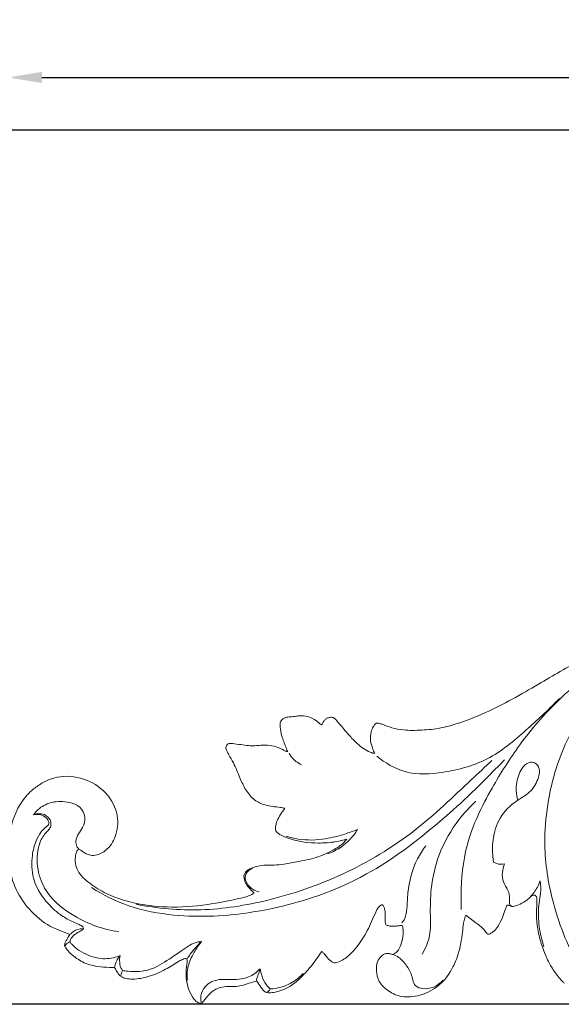
# Model space of a CAD drawing. Units: millimetres. Extents: x 0 to 1341, y 26 to 1183.
# Drawn here: x 449 to 561, y 391 to 594 of the extents above; entities that cross this region are included whole.
import ezdxf

# ---------------------------------------------------------------- set-up
doc = ezdxf.new("R2010")
doc.units = ezdxf.units.MM
doc.layers.get('0').update_dxf_attribs({"lineweight": 5})
doc.styles.add('Arial', font='arial.ttf')
doc.dimstyles.new('Dimension Style 01', dxfattribs={"dimtxt": 10, "dimasz": 7, "dimexe": 0.5, "dimexo": 0.5, "dimgap": 0.25, "dimtad": 1, "dimtoh": 1, "dimdec": 0, "dimzin": 1, "dimdsep": 46, "dimtxsty": 'Arial', "dimcen": 0.5, "dimazin": 0, "dimtfac": 1, "dimtdec": 4, "dimtix": 1, "dimtmove": 1, "dimatfit": 3, "dimfxl": 1, "dimtolj": 1, "dimtzin": 1, "dimarcsym": 0})

# ---------------------------------------------------------------- blocks, each defined once
blk = doc.blocks.new('*D4')
at = {"color": 0, "lineweight": -2, "transparency": 16777216}
for p, q in [((685.7, 571.51), (436.14, 571.51)), ((436.64, 398.16), (436.64, 564.51)), ((679.5, 391.16), (436.14, 391.16))]:
    blk.add_line(p, q, dxfattribs=at)
at = {"color": 0, "transparency": 16777216}
for points in [[(435.47, 564.51), (437.81, 564.51), (436.64, 571.51)], [(435.47, 398.16), (437.81, 398.16), (436.64, 391.16)]]:
    blk.add_solid(points, dxfattribs=at)
at = {"layer": 'Defpoints', "color": 0, "transparency": 16777216}
for p in [(436.64, 571.51), (686.2, 571.51), (680, 391.16)]:
    blk.add_point(p, dxfattribs=at)
at = {"color": 0, "transparency": 16777216, "insert": (431.29, 481.34), "char_height": 10, "attachment_point": 5, "rotation": 90, "style": 'Arial'}
blk.add_mtext('\\A1;180', dxfattribs=at)
blk = doc.blocks.new('*D5')
at = {"color": 0, "lineweight": -2, "transparency": 16777216}
for p, q in [((447, 423.25), (447, 582.86)), ((454, 582.36), (906, 582.36)), ((913, 423.25), (913, 582.86))]:
    blk.add_line(p, q, dxfattribs=at)
at = {"color": 0, "transparency": 16777216}
for points in [[(454, 583.52), (454, 581.19), (447, 582.36)], [(906, 583.52), (906, 581.19), (913, 582.36)]]:
    blk.add_solid(points, dxfattribs=at)
at = {"layer": 'Defpoints', "color": 0, "transparency": 16777216}
for p in [(913, 582.36), (447, 422.75), (913, 422.75)]:
    blk.add_point(p, dxfattribs=at)
at = {"color": 0, "transparency": 16777216, "insert": (680, 587.71), "char_height": 10, "attachment_point": 5, "style": 'Arial'}
blk.add_mtext('\\A1;466', dxfattribs=at)
blk = doc.blocks.new('N-251_466_180')
for points, knots in [([(599.62, 475.29), (597.62, 474.77), (593.03, 473.52), (584, 470.75), (574.58, 467.03), (564.81, 462.12), (555.9, 456.85), (547.39, 451.94), (540.49, 449.24), (536.07, 448.03), (532.43, 447.68), (529.04, 447.61), (526.29, 448.12), (524.63, 448.81), (523.69, 449.09), (523.44, 449.16)], [-91.21004, -91.21004, -91.21004, -91.21004, -84.317517, -75.409521, -59.776229, -50.70512, -39.076145, -25.324801, -18.096512, -14.494324, -10.115635, -5.957672, -3.253961, -0.885577, 0, 0, 0, 0]), ([(540.51, 410.73), (540.48, 411.71), (540.45, 416.13), (541.25, 424.95), (546.35, 435.2), (552.71, 445.31), (560.84, 454.67), (571.48, 463.08), (579.8, 467.52), (584.11, 469.34)], [0, 0, 0, 0, 3.271426, 14.702899, 29.05326, 40.758768, 54.461309, 70.066507, 85.634756, 85.634756, 85.634756, 85.634756]), ([(585.8, 468.17), (582.08, 466.49), (573.94, 461.54), (564.84, 451.35), (559.02, 438.57), (557.06, 424.4), (559.42, 410.78), (562.71, 402.63), (565.09, 398.37)], [0, 0, 0, 0, 13.580104, 31.292107, 45.033222, 61.958672, 74.887829, 91.118447, 91.118447, 91.118447, 91.118447]), ([(560.77, 454.27), (558.74, 452.11), (554.13, 447.88), (546.76, 441.44), (537.66, 438.84), (529.21, 438.34), (524.8, 440.93), (523.09, 442.36)], [0, 0, 0, 0, 9.859854, 20.887918, 32.004941, 40.783556, 48.19753, 48.19753, 48.19753, 48.19753]), ([(504.72, 450.42), (504.59, 450.41), (504.23, 450.33), (503.71, 450.11), (503.34, 449.68), (503.14, 449.25), (503.14, 448.7), (503.21, 447.59), (503.68, 445.82), (504.3, 444.28), (504.66, 443.41), (504.71, 443.28)], [-9.183465, -9.183465, -9.183465, -9.183465, -8.742465, -7.99135, -7.343136, -6.874663, -6.477674, -5.533218, -3.153622, -0.471801, 0, 0, 0, 0]), ([(511.72, 448.79), (511.49, 448.95), (511.07, 449.24), (510.39, 449.87), (509.37, 450.42), (508.11, 450.72), (506.9, 450.66), (505.82, 450.51), (505.1, 450.45), (504.72, 450.42)], [-8.351071, -8.351071, -8.351071, -8.351071, -7.41777, -6.657222, -5.266878, -3.645056, -2.403859, -1.264147, 0, 0, 0, 0]), ([(514.67, 449.89), (514.59, 449.99), (514.33, 450.22), (513.83, 450.44), (513.22, 450.34), (512.66, 450.15), (512.23, 449.65), (511.93, 449.21), (511.77, 448.9), (511.72, 448.79)], [-4.227346, -4.227346, -4.227346, -4.227346, -3.812356, -3.079045, -2.499737, -1.790553, -1.152657, -0.381945, 0, 0, 0, 0]), ([(522.68, 442.88), (522.36, 442.95), (521.53, 443.19), (519.83, 444.18), (518.07, 445.85), (516.29, 447.94), (515.22, 449.22), (514.67, 449.89)], [-11.996107, -11.996107, -11.996107, -11.996107, -10.918679, -9.134153, -5.535753, -2.892873, 0, 0, 0, 0]), ([(522.94, 449.11), (522.87, 449.05), (522.65, 448.85), (522.27, 448.28), (521.8, 447.14), (521.69, 445.55), (522.18, 444.07), (522.51, 443.23), (522.68, 442.88)], [-7.3845, -7.3845, -7.3845, -7.3845, -7.093291, -6.388038, -5.134469, -3.009556, -1.263731, 0, 0, 0, 0]), ([(523.44, 449.16), (523.37, 449.18), (523.23, 449.19), (523.05, 449.19), (522.96, 449.13), (522.94, 449.11)], [-0.571775, -0.571775, -0.571775, -0.571775, -0.3401225, -0.1004698, 0, 0, 0, 0]), ([(493.09, 444.99), (492.93, 445), (492.63, 444.98), (492.24, 444.81), (492.04, 444.52), (491.94, 444.18), (492, 443.76), (492.24, 443.26), (492.72, 442.3), (493.79, 440.56), (494.74, 438.04), (495.98, 435.36), (497.66, 433.24), (499.78, 432.29), (501.61, 431.96), (502.98, 431.82), (503.81, 431.66), (504.12, 431.61)], [-22.785308, -22.785308, -22.785308, -22.785308, -22.23375, -21.791809, -21.452449, -21.077848, -20.655713, -20.086561, -19.236679, -17.074622, -13.315083, -10.305036, -7.231332, -4.576577, -2.808376, -1.026514, 0, 0, 0, 0]), ([(504.71, 443.28), (504.68, 443.28), (504.58, 443.29), (504.39, 443.37), (504.04, 443.52), (503.24, 443.96), (501.9, 444.44), (500.27, 444.72), (498.63, 444.53), (497.08, 444.44), (495.39, 444.7), (494.1, 444.85), (493.31, 444.96), (493.09, 444.99)], [-13.185453, -13.185453, -13.185453, -13.185453, -13.058045, -12.853906, -12.511788, -11.79785, -9.826463, -7.78437, -6.393562, -4.342178, -2.640067, -0.729238, 0, 0, 0, 0]), ([(504.99, 442.95), (505.12, 442.71), (505.76, 441.71), (506.76, 440.95), (507.59, 440.57)], [0, 0, 0, 0, 0.924658, 3.954316, 3.954316, 3.954316, 3.954316]), ([(549.42, 441.58), (543.39, 435.33), (535.27, 427.82), (519.81, 415.98), (500.44, 409.81), (483.47, 408.88), (472.09, 410.99), (466.64, 413.71), (464.25, 415.23)], [0, 0, 0, 0, 16.296746, 36.824366, 64.243218, 82.347998, 92.930531, 102.362853, 102.362853, 102.362853, 102.362853]), ([(546.86, 441.47), (545.46, 440.14), (540.21, 435.3), (530.89, 426.22), (516.6, 417.67), (501.48, 412.41), (487.01, 410.11), (477.84, 410.94), (473.47, 411.79)], [0, 0, 0, 0, 6.41493, 23.763864, 43.153544, 61.231083, 76.743197, 91.539922, 91.539922, 91.539922, 91.539922]), ([(552.1, 433.44), (551.9, 434.49), (551.77, 436.24), (552.25, 438.53), (553.34, 440.36), (554.46, 441.15), (555.89, 441.13), (556.85, 439.67), (556.41, 437.47), (555.04, 434.89), (551.5, 433.05), (547.14, 428.81), (546.67, 423.48), (547.21, 420.48)], [0, 0, 0, 0, 1.925497, 5.8024, 7.558492, 8.908208, 10.167152, 11.861807, 13.894494, 17.366432, 21.194086, 26.839909, 36.998869, 36.998869, 36.998869, 36.998869]), ([(461.12, 422.61), (461.16, 422.72), (461.27, 422.91), (461.5, 423.12), (461.79, 423.11), (462.06, 422.92), (462.49, 422.58), (463.14, 422.19), (464.13, 421.81), (465.76, 421.98), (467.91, 423.31), (469.67, 426.42), (469.84, 431.05), (466.95, 435.61), (462.05, 438.23), (457.45, 438.38), (454.22, 436.98), (452.25, 435.66), (450.67, 434.11), (448.46, 431.05), (446.94, 426.07), (446.92, 419.62), (448.76, 414.05), (452.14, 409.59), (455.89, 406.9), (458.64, 406.08), (459.51, 405.67), (459.73, 405.56)], [-82.403608, -82.403608, -82.403608, -82.403608, -81.994794, -81.680615, -81.427899, -81.13966, -80.619841, -79.676647, -78.696822, -77.231361, -74.521358, -70.587426, -65.55529, -59.291231, -53.153343, -46.956171, -44.334064, -41.711956, -39.257516, -36.803076, -28.693542, -21.581922, -15.710951, -9.510817, -3.213201, -0.786243, 0, 0, 0, 0]), ([(452.24, 430.24), (452.59, 430.74), (453.66, 431.91), (456.26, 433.13), (459.25, 432.99), (461.97, 432.09), (463.11, 429.82), (462.61, 427.75), (461.43, 426.28), (460.94, 425.11), (461.06, 423.88), (461.41, 423.38), (461.64, 423.22)], [0, 0, 0, 0, 2.026594, 5.193445, 9.131672, 11.768612, 14.267628, 16.703577, 18.504996, 20.412311, 21.488009, 22.040505, 22.040505, 22.040505, 22.040505]), ([(543.54, 433.04), (542.27, 431.87), (539.3, 428.63), (535.79, 422.59), (534.19, 415.65), (534.1, 409.94), (534.28, 405.32), (533.17, 402.72), (532.47, 401.54)], [0, 0, 0, 0, 5.721892, 14.562095, 22.930104, 29.071524, 33.563808, 38.152934, 38.152934, 38.152934, 38.152934]), ([(504.12, 431.61), (503.8, 431.19), (503.24, 430.35), (502.48, 429.09), (502.25, 428.16), (502.19, 427.7)], [-4.879851, -4.879851, -4.879851, -4.879851, -3.138221, -1.5331, 0, 0, 0, 0]), ([(462.4, 406.55), (462.44, 406.58), (462.57, 406.72), (462.51, 407.14), (462, 407.49), (461.18, 407.81), (459.72, 408.45), (457.34, 409.82), (454.36, 412.72), (451.91, 416.76), (451.79, 421.39), (452.57, 424.63), (453.63, 426.58), (454.54, 427.52), (455.1, 427.92), (455.39, 428.21), (455.43, 428.78), (455.06, 429.6), (453.91, 430.36), (452.81, 430.38), (452.24, 430.24)], [0, 0, 0, 0, 0.172413, 0.578562, 1.219007, 2.096781, 3.566178, 6.509806, 10.817234, 16.999727, 22.19814, 25.620421, 28.01062, 29.479374, 29.914711, 30.320586, 30.79039, 31.705027, 33.18395, 35.130385, 35.130385, 35.130385, 35.130385]), ([(469.86, 406.16), (466.65, 406.58), (461.19, 408.55), (455.29, 413.23), (452.98, 418.3), (452.87, 422.81), (453.99, 425.64), (455.03, 426.83), (455.72, 427.47), (455.91, 428.39), (455.72, 429.2), (455.23, 429.85), (454.41, 430.43), (453.36, 430.52), (452.78, 430.48), (452.36, 430.31)], [0, 0, 0, 0, 10.774537, 18.911875, 24.018108, 29.511067, 32.543708, 33.810643, 34.769921, 35.671845, 36.607749, 37.42629, 38.49511, 40.055683, 40.769499, 40.769499, 40.769499, 40.769499]), ([(502.19, 427.7), (502.15, 427.51), (502.15, 427.17), (502.36, 426.71), (502.79, 426.36), (503.8, 425.78), (506.5, 424.76), (510.36, 424.31), (514.22, 424.55), (516.16, 425.04), (516.89, 425.26)], [-17.765822, -17.765822, -17.765822, -17.765822, -17.135222, -16.658555, -16.15717, -15.293878, -12.809699, -6.622587, -2.533939, 0, 0, 0, 0]), ([(504.41, 425.85), (505.22, 425.59), (507.89, 424.92), (512.06, 425.06), (516.1, 426.12), (518.26, 426.88), (519.13, 427.23)], [0, 0, 0, 0, 2.840317, 9.091454, 13.604575, 16.713078, 16.713078, 16.713078, 16.713078]), ([(512.95, 422.22), (513.94, 422.55), (515.55, 423.34), (517.6, 425.12), (518.64, 426.43), (519.13, 427.23)], [0, 0, 0, 0, 3.45279, 5.871591, 8.977223, 8.977223, 8.977223, 8.977223]), ([(516.89, 425.26), (516.5, 424.75), (515.71, 423.92), (513.57, 422.65), (510.63, 421.28), (506.91, 420.64), (503.83, 419.99), (501.56, 419.85), (499.51, 419.89), (497.81, 419.56), (496.75, 419.01), (496.43, 418.81)], [-24.340462, -24.340462, -24.340462, -24.340462, -22.215151, -20.577895, -16.083975, -11.510243, -8.080658, -5.641903, -3.949888, -1.257677, 0, 0, 0, 0]), ([(463.07, 416.78), (462.63, 417.12), (461.8, 417.97), (460.86, 419.62), (460.79, 421.31), (461.01, 422.29), (461.12, 422.61)], [-7.263556, -7.263556, -7.263556, -7.263556, -5.392953, -3.333081, -1.111095, 0, 0, 0, 0]), ([(528.25, 407.94), (528.49, 408.22), (529.1, 409.13), (529.38, 411.32), (529.47, 415.49), (530.68, 420.05), (532.56, 423), (533.21, 423.85)], [0, 0, 0, 0, 1.215609, 3.583062, 7.171261, 15.208259, 18.756414, 18.756414, 18.756414, 18.756414]), ([(547.21, 420.48), (547.41, 420.36), (548.1, 420.02), (548.92, 420.03), (549.44, 420.16)], [0, 0, 0, 0, 0.769402, 2.542005, 2.542005, 2.542005, 2.542005]), ([(496.43, 418.81), (496.23, 418.68), (495.89, 418.35), (495.61, 417.65), (495.81, 416.69), (496.27, 415.64), (497.08, 414.81), (497.56, 414.32), (497.78, 414.12)], [-6.254426, -6.254426, -6.254426, -6.254426, -5.462094, -4.728602, -3.831371, -2.300368, -0.986613, 0, 0, 0, 0]), ([(498.82, 414.34), (498.34, 414.44), (497.31, 414.87), (496.29, 416), (495.75, 417.42), (496.36, 418.64), (497.11, 419.06), (497.47, 419.17)], [0, 0, 0, 0, 1.638983, 3.594124, 4.939623, 6.41192, 7.684359, 7.684359, 7.684359, 7.684359]), ([(549.44, 420.16), (549.21, 419.58), (548.94, 418.33), (549.03, 416.31), (550.24, 414.79), (550.6, 413.25), (550.4, 412.23), (550.58, 411.6), (550.9, 411.4), (551.06, 411.34)], [0, 0, 0, 0, 2.078852, 4.236268, 6.421187, 8.364592, 9.250376, 9.854433, 10.412606, 10.412606, 10.412606, 10.412606]), ([(497.78, 414.12), (497.59, 413.98), (497.22, 413.76), (496.16, 413.32), (492.47, 412.47), (486.17, 411.28), (477.86, 411.05), (471.19, 412.34), (466.33, 414.35), (464.12, 415.91), (463.07, 416.78)], [-40.419982, -40.419982, -40.419982, -40.419982, -39.636555, -39.006875, -36.584835, -27.07323, -17.677318, -9.079259, -4.56935, 0, 0, 0, 0]), ([(554.85, 413.37), (555.1, 413.64), (555.59, 414.29), (556.31, 415.29), (556.67, 416.19), (556.77, 416.65)], [0, 0, 0, 0, 1.25146, 2.676424, 4.255758, 4.255758, 4.255758, 4.255758]), ([(557.57, 403.05), (557.12, 404.39), (556.49, 407.22), (556.34, 410.81), (556.77, 413.37), (557.01, 415.06), (556.89, 416.09), (556.77, 416.65)], [0, 0, 0, 0, 4.694961, 9.574927, 11.85037, 13.331386, 15.239525, 15.239525, 15.239525, 15.239525]), ([(549.96, 411.56), (549.97, 411.58), (550.01, 411.61), (550.09, 411.65), (550.25, 411.62), (550.46, 411.52), (550.72, 411.42), (550.99, 411.33), (551.32, 411.34), (552.02, 411.54), (553.13, 412.01), (554.25, 412.71), (554.81, 413.32), (554.96, 413.5)], [-6.347901, -6.347901, -6.347901, -6.347901, -6.26936, -6.186955, -6.054794, -5.744204, -5.41999, -5.123275, -4.805097, -4.339377, -2.728796, -0.801739, 0, 0, 0, 0]), ([(554.96, 413.5), (555.11, 413.6), (555.42, 413.71), (555.96, 413.62), (556.14, 413.08), (556.16, 412.46), (556.05, 410.74), (555.99, 408.03), (556.73, 404.59), (557.7, 401.64), (558.93, 399.07), (560.24, 397.28), (561.21, 396.07), (561.68, 395.65), (561.84, 395.52)], [-22.806667, -22.806667, -22.806667, -22.806667, -22.210145, -21.746153, -21.175127, -20.537376, -19.632792, -15.496367, -11.530741, -8.016198, -5.1686, -2.085507, -0.671893, 0, 0, 0, 0]), ([(514.31, 399.7), (514.43, 399.72), (515.03, 399.84), (516.4, 400.37), (518.39, 402.16), (520.51, 405), (521.99, 408.09), (522.89, 410.26), (523.43, 411.21), (523.75, 411.5), (523.89, 411.6), (523.95, 411.64)], [0, 0, 0, 0, 0.403559, 2.016459, 4.82667, 9.163213, 13.749442, 16.161874, 17.012131, 17.328266, 17.588553, 17.588553, 17.588553, 17.588553]), ([(523.95, 411.64), (524.01, 411.68), (524.11, 411.71), (524.25, 411.69), (524.38, 411.59), (524.58, 411.32), (524.77, 410.69), (524.85, 409.88), (524.81, 408.98), (524.79, 408.22), (524.92, 407.73), (524.99, 407.54)], [-5.118287, -5.118287, -5.118287, -5.118287, -4.897939, -4.790824, -4.658276, -4.356892, -3.685405, -2.503478, -1.674446, -0.668618, 0, 0, 0, 0]), ([(545.9, 405.71), (545.92, 405.69), (545.97, 405.66), (546.06, 405.62), (546.18, 405.61), (546.38, 405.67), (546.72, 405.86), (547.4, 406.28), (548.24, 407.41), (549.01, 408.94), (549.47, 410.46), (549.83, 411.26), (549.96, 411.56)], [-8.381333, -8.381333, -8.381333, -8.381333, -8.296297, -8.193715, -8.044399, -7.914975, -7.507636, -6.749038, -5.273787, -2.92355, -1.078951, 0, 0, 0, 0]), ([(526.46, 401.41), (526.35, 401.45), (525.99, 401.56), (525.38, 401.67), (524.58, 401.59), (523.83, 400.95), (523.05, 399.83), (522.92, 397.94), (523.48, 395.64), (525.48, 393.75), (528.42, 392.44), (532.27, 392.87), (536.23, 394.89), (538.67, 398.25), (539.89, 401.33), (540.49, 403.75), (540.73, 405.9), (540.98, 407.66), (541.16, 408.84), (541.38, 409.37), (541.45, 409.54)], [-41.934361, -41.934361, -41.934361, -41.934361, -41.544601, -40.694433, -39.863718, -38.991815, -37.519771, -35.419186, -32.914289, -29.872939, -26.654517, -22.46218, -17.504054, -12.241689, -9.084826, -6.516467, -3.965575, -1.891615, -0.607612, 0, 0, 0, 0]), ([(541.45, 409.54), (541.86, 409.24), (542.61, 408.7), (543.75, 407.79), (544.86, 407.03), (545.49, 406.19), (545.82, 405.81), (545.9, 405.71)], [-6.536887, -6.536887, -6.536887, -6.536887, -4.872188, -3.460516, -1.681278, -0.42624, 0, 0, 0, 0]), ([(460.06, 403.62), (459.98, 403.67), (459.85, 403.81), (459.77, 404.14), (459.97, 404.84), (460.63, 405.53), (461.51, 406.03), (462.05, 406.34), (462.33, 406.51), (462.4, 406.55)], [0, 0, 0, 0, 0.291988, 0.615886, 1.07676, 2.638122, 3.616454, 4.457251, 4.719194, 4.719194, 4.719194, 4.719194]), ([(459.87, 405.62), (460.05, 405.84), (460.75, 406.5), (461.75, 406.74), (462.4, 406.72)], [0, 0, 0, 0, 0.962114, 3.138797, 3.138797, 3.138797, 3.138797]), ([(524.99, 407.54), (525.08, 407.5), (525.4, 407.39), (525.95, 407.27), (526.65, 407.23), (527.34, 407.31), (527.91, 407.43), (528.25, 407.45), (528.36, 407.45)], [-3.791564, -3.791564, -3.791564, -3.791564, -3.459728, -2.666177, -1.935297, -1.131632, -0.345573, 0, 0, 0, 0]), ([(528.36, 407.45), (528.42, 407.25), (528.56, 406.64), (528.54, 405.33), (528.23, 403.68), (527.51, 402.18), (526.76, 401.59), (526.46, 401.41)], [-7.426428, -7.426428, -7.426428, -7.426428, -6.732244, -5.359971, -3.11919, -1.155813, 0, 0, 0, 0]), ([(459.73, 405.56), (459.66, 405.43), (459.49, 405.13), (459.24, 404.71), (458.96, 404.26), (458.72, 403.8), (458.67, 403.45), (458.66, 403.3)], [-2.797831, -2.797831, -2.797831, -2.797831, -2.291535, -1.670784, -1.1753, -0.504359, 0, 0, 0, 0]), ([(458.66, 403.3), (458.82, 402.98), (459.22, 402.34), (460.42, 401.13), (462.4, 399.71), (465.19, 398.92), (467.44, 398.77), (468.62, 398.75), (468.97, 398.75)], [-13.123146, -13.123146, -13.123146, -13.123146, -11.934378, -10.627963, -7.475408, -3.942752, -1.159236, 0, 0, 0, 0]), ([(458.76, 403.26), (458.86, 403.4), (459.13, 403.71), (459.49, 403.93), (459.72, 404.02)], [0, 0, 0, 0, 0.557769, 1.370797, 1.370797, 1.370797, 1.370797]), ([(470.11, 401.24), (469.66, 401.04), (468.13, 400.53), (465.64, 400.47), (463.17, 401.44), (461.36, 402.39), (460.42, 403.24), (460.06, 403.62)], [0, 0, 0, 0, 1.624802, 5.361201, 7.961539, 10.372122, 12.135729, 12.135729, 12.135729, 12.135729]), ([(470.63, 398.13), (471, 398.07), (472.9, 397.85), (476.43, 397.96), (479.89, 400.26), (482.55, 402), (484.38, 403.33), (485.79, 403.97), (486.63, 404.09), (486.95, 404.11)], [0, 0, 0, 0, 1.266079, 6.370495, 11.265773, 14.764993, 16.99882, 18.784787, 19.825475, 19.825475, 19.825475, 19.825475]), ([(486.95, 404.11), (486.73, 403.84), (486, 402.89), (484.83, 401.04), (483.93, 398.6), (483.93, 396.87), (484.01, 396.15)], [0, 0, 0, 0, 1.148035, 3.990606, 7.244226, 9.65374, 9.65374, 9.65374, 9.65374]), ([(483.96, 400.57), (484.17, 400.88), (484.72, 401.65), (485.64, 402.9), (486.49, 403.72), (486.95, 404.11)], [0, 0, 0, 0, 1.254419, 3.149047, 5.148586, 5.148586, 5.148586, 5.148586]), ([(468.97, 398.75), (469.02, 399.01), (469.24, 399.83), (469.65, 400.58), (469.99, 401.04)], [0, 0, 0, 0, 0.876885, 2.797851, 2.797851, 2.797851, 2.797851]), ([(468.97, 398.75), (469.03, 398.66), (469.15, 398.47), (469.34, 398.13), (469.56, 397.72), (469.86, 397.24), (470.45, 396.76), (471.42, 396.41), (473.41, 396.28), (476.25, 396.82), (479.39, 398.24), (481.57, 399.6), (482.88, 400.4), (483.35, 400.55), (483.51, 400.59)], [-18.319098, -18.319098, -18.319098, -18.319098, -17.954615, -17.567582, -17.028051, -16.410323, -15.697239, -14.533473, -13.033666, -9.14099, -5.059684, -1.639365, -0.553978, 0, 0, 0, 0]), ([(470.11, 401.24), (470.04, 400.9), (469.98, 400.03), (470.12, 398.93), (470.5, 398.3), (470.63, 398.13)], [0, 0, 0, 0, 1.157007, 2.873662, 3.578274, 3.578274, 3.578274, 3.578274]), ([(483.51, 400.59), (483.6, 400.61), (483.75, 400.61), (483.91, 400.48), (483.95, 400.27), (483.97, 399.91), (483.8, 398.91), (483.69, 397.18), (483.95, 394.9), (484.69, 393.21), (485.44, 392.11), (486, 391.6), (486.54, 391.38), (486.77, 391.38), (486.85, 391.38)], [-11.938394, -11.938394, -11.938394, -11.938394, -11.643061, -11.491697, -11.269972, -10.965897, -10.282684, -7.927216, -5.200694, -2.726361, -1.874323, -0.782977, -0.265304, 0, 0, 0, 0]), ([(499.73, 393.99), (499.79, 393.92), (499.98, 393.74), (500.39, 393.54), (500.96, 393.52), (501.72, 393.58), (502.88, 393.84), (504.6, 394.44), (506.5, 395.75), (508.59, 397.86), (510.34, 399.99), (511.41, 401.55), (511.76, 402.09)], [-17.345581, -17.345581, -17.345581, -17.345581, -17.049951, -16.453606, -15.911693, -15.168173, -13.893803, -11.975876, -9.155238, -6.304764, -2.119126, 0, 0, 0, 0]), ([(511.76, 402.09), (511.9, 401.95), (512.24, 401.61), (512.78, 400.87), (513.45, 400.13), (514.08, 399.8), (514.31, 399.7)], [-3.907306, -3.907306, -3.907306, -3.907306, -3.256042, -2.328474, -0.834155, 0, 0, 0, 0]), ([(526.46, 401.41), (526.86, 401.26), (527.98, 400.72), (529.22, 399.28), (530.21, 397.66), (530.49, 396.19), (531, 394.79), (532.8, 394.21), (534.9, 394.57), (536.19, 395.52), (536.71, 396.12)], [0, 0, 0, 0, 1.422652, 4.04947, 6.209612, 7.625188, 9.050338, 10.853958, 13.321832, 15.967497, 15.967497, 15.967497, 15.967497]), ([(470.63, 398.13), (470.49, 397.9), (470.36, 397.57), (470.27, 397.19), (470.26, 397.06), (470.26, 397.02)], [0, 0, 0, 0, 0.873385, 1.179566, 1.304963, 1.304963, 1.304963, 1.304963]), ([(486.83, 391.67), (486.78, 391.91), (486.67, 392.86), (487.23, 394.37), (488.63, 395.81), (490.52, 396.36), (492.57, 396.27), (494.61, 396.25), (496.98, 396.76), (498.35, 397.78), (499.01, 398.51)], [0, 0, 0, 0, 0.814903, 3.160152, 5.033999, 7.326988, 9.422289, 11.89043, 14.092375, 17.354457, 17.354457, 17.354457, 17.354457]), ([(498.31, 395.96), (498.3, 396.07), (498.27, 396.45), (498.5, 396.98), (498.82, 397.69), (498.95, 398.19), (499.01, 398.51)], [0, 0, 0, 0, 0.378823, 1.239306, 1.87483, 2.95448, 2.95448, 2.95448, 2.95448]), ([(499.01, 398.51), (499.1, 398.05), (499.41, 396.92), (500, 395.41), (500.79, 394.61), (501.1, 394.34)], [0, 0, 0, 0, 1.564153, 3.902074, 5.260643, 5.260643, 5.260643, 5.260643]), ([(501.1, 394.34), (501.83, 394.37), (503.67, 394.63), (506.01, 395.78), (507.39, 396.98), (507.88, 397.49)], [0, 0, 0, 0, 2.426984, 6.125958, 8.480796, 8.480796, 8.480796, 8.480796]), ([(486.85, 391.38), (486.93, 391.44), (487.15, 391.63), (487.6, 392.11), (488.31, 393.02), (489.42, 394.14), (491.12, 394.81), (492.72, 394.83), (494.17, 394.8), (495.6, 395.15), (496.98, 395.57), (497.92, 395.85), (498.31, 395.96)], [-14.249744, -14.249744, -14.249744, -14.249744, -13.942524, -13.262555, -12.077571, -10.091278, -8.090164, -6.229402, -4.79534, -3.259282, -1.364803, 0, 0, 0, 0]), ([(498.31, 395.96), (498.58, 395.53), (499.03, 394.86), (499.53, 394.23), (499.73, 393.99)], [-2.692403, -2.692403, -2.692403, -2.692403, -1.022324, 0, 0, 0, 0]), ([(500.34, 393.69), (500.47, 393.71), (500.81, 393.82), (501.02, 394.14), (501.1, 394.34)], [0, 0, 0, 0, 0.432765, 1.156184, 1.156184, 1.156184, 1.156184])]:
    blk.add_open_spline(points, degree=3, knots=knots)

msp = doc.modelspace()

# ---------------------------------------------------------------- block references
msp.add_blockref('N-251_466_180', (0, 0))

# ---------------------------------------------------------------- dimensions: what is measured, and where the dimension line sits
dim = msp.add_linear_dim(base=(913, 582.36), p1=(447, 422.75), p2=(913, 422.75), dimstyle='Dimension Style 01')
dim.commit()
dim.dimension.update_dxf_attribs({"geometry": '*D5', "text_midpoint": (680, 587.71)})
dim = msp.add_linear_dim(base=(436.64, 571.51), p1=(680, 391.16), p2=(686.2, 571.51), angle=90, dimstyle='Dimension Style 01')
dim.commit()
dim.dimension.update_dxf_attribs({"geometry": '*D4', "text_midpoint": (431.29, 481.34)})

doc.saveas('drawing.dxf')
